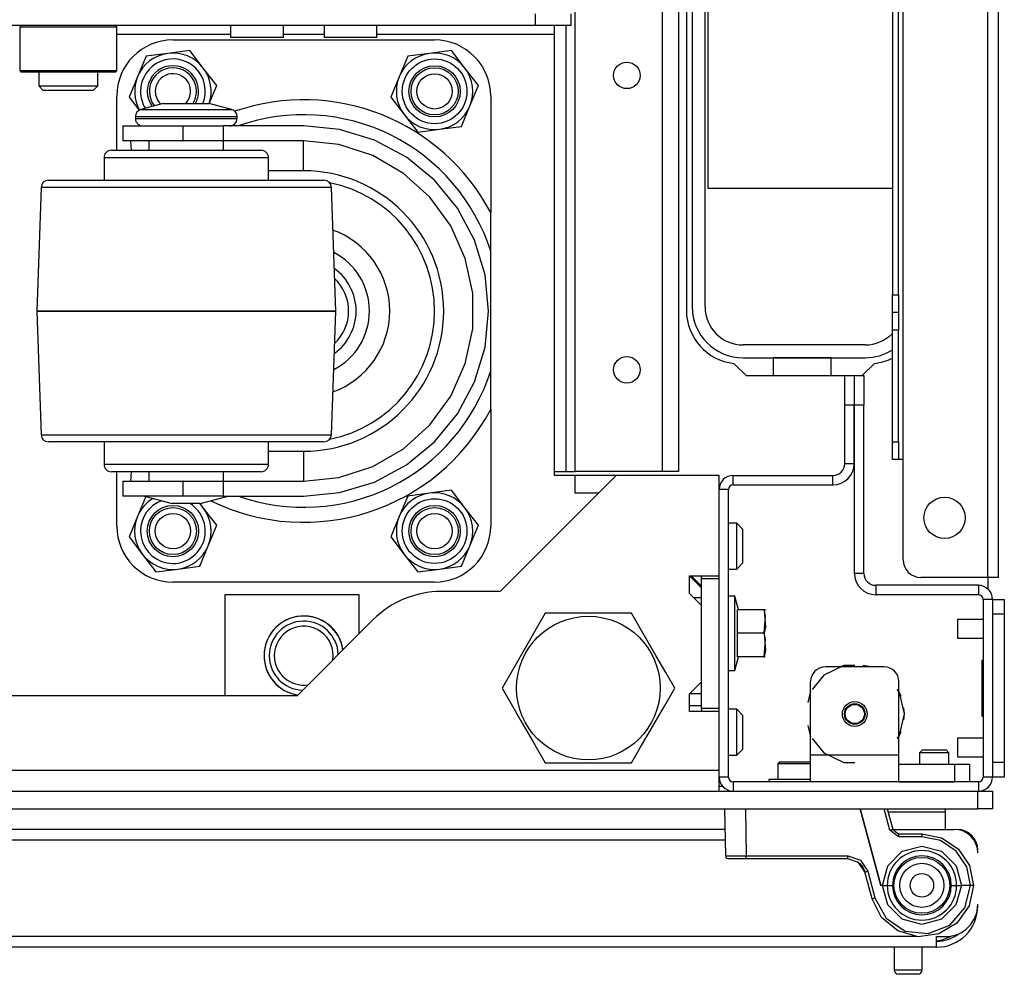
# Model space of a CAD drawing. Extents: x -226 to 36, y -57 to 163.
# Drawn here: x -123 to -117, y -57 to -51 of the extents above; entities that cross this region are included whole.
import ezdxf

# ---------------------------------------------------------------- set-up
doc = ezdxf.new("R2010")
doc.units = 0
doc.header["$MEASUREMENT"] = 0
doc.layers.add('TFR-TRI', color=7, linetype='CONTINUOUS')

msp = doc.modelspace()

# ---------------------------------------------------------------- linework, layer by layer
at = {"layer": 'TFR-TRI', "color": 30, "linetype": 'CONTINUOUS'}
for p, q in [((-116.7721, -54.3721), (-116.7721, -16.3643)), ((-116.7013, -54.3721), (-116.7013, -16.3643)), ((-117.3391, -53.5847), (-117.3391, -46.2577)), ((-117.4099, -47.8082), (-117.4099, -52.4824)), ((-117.3706, -52.4824), (-117.3706, -47.8082)), ((-118.7879, -48.2973), (-118.7879, -52.5887)), ((-117.4099, -52.4824), (-117.3706, -52.4824)), ((-117.4099, -52.5659), (-117.4099, -52.4824)), ((-117.3706, -52.4824), (-117.3706, -52.5659)), ((-117.4099, -52.6005), (-117.4099, -52.5659)), ((-117.4099, -52.6351), (-117.4099, -52.6005)), ((-117.3706, -52.6005), (-117.4099, -52.6005)), ((-117.3706, -52.5659), (-117.3706, -52.6005)), ((-117.3706, -52.6005), (-117.3706, -52.6351)), ((-117.4099, -52.7186), (-117.4099, -52.6351)), ((-117.3706, -52.6351), (-117.3706, -52.7186)), ((-117.4099, -53.4666), (-117.4099, -52.7186)), ((-117.3706, -52.7186), (-117.4099, -52.7186)), ((-117.3706, -53.4666), (-117.3706, -52.7186)), ((-118.4699, -52.9411), (-118.3892, -53.0217)), ((-117.6117, -53.0217), (-117.5311, -52.9411)), ((-118.3892, -53.0217), (-117.6117, -53.0217)), ((-117.4099, -53.5501), (-117.4099, -53.4666)), ((-117.4099, -53.4666), (-117.3706, -53.4666)), ((-117.3706, -53.4666), (-117.3706, -53.5501)), ((-117.4099, -53.5847), (-117.4099, -53.5501)), ((-117.3706, -53.5847), (-117.4099, -53.5847)), ((-117.3706, -53.5501), (-117.3706, -53.5847)), ((-117.3613, -53.5847), (-117.3706, -53.5847)), ((-117.3391, -53.5847), (-117.3613, -53.5847)), ((-117.3391, -54.254), (-117.3391, -53.5847)), ((-116.7721, -54.3721), (-117.2209, -54.3721)), ((-116.7721, -54.3721), (-116.7721, -54.449)), ((-116.722, -54.3721), (-116.7721, -54.3721)), ((-116.7013, -54.3721), (-116.722, -54.3721)), ((-118.5456, -55.7698), (-118.5694, -55.7698))]:
    msp.add_line(p, q, dxfattribs=at)
at = {"layer": 'TFR-TRI', "color": 152, "linetype": 'CONTINUOUS'}
for p, q in [((-118.95, -17.0725), (-118.95, -53.6639)), ((-118.8397, -17.0725), (-118.8397, -53.6639)), ((-119.5326, -53.6639), (-119.5326, -50.5536)), ((-118.95, -53.6639), (-119.5326, -53.6639)), ((-118.872, -53.6639), (-118.95, -53.6639)), ((-118.8397, -53.6639), (-118.872, -53.6639))]:
    msp.add_line(p, q, dxfattribs=at)
at = {"layer": 'TFR-TRI', "color": 12, "linetype": 'CONTINUOUS'}
for p, q in [((-118.7485, -48.322), (-118.7485, -52.564)), ((-118.6629, -52.564), (-118.6629, -48.322)), ((-117.5921, -52.818), (-118.4089, -52.818)), ((-118.4089, -52.9036), (-117.5921, -52.9036)), ((-117.8191, -52.904), (-118.2071, -52.904)), ((-118.2071, -52.904), (-118.2071, -53.0217)), ((-117.8191, -53.0217), (-117.8191, -52.904))]:
    msp.add_line(p, q, dxfattribs=at)
at = {"layer": 'TFR-TRI', "color": 215, "linetype": 'CONTINUOUS'}
for p, q in [((-118.6431, -51.773), (-118.6431, -49.113)), ((-117.4099, -51.773), (-118.6431, -51.773)), ((-119.2583, -53.691), (-119.5339, -53.691)), ((-119.5339, -53.691), (-119.5339, -53.8091)), ((-119.3765, -53.8091), (-119.5339, -53.8091)), ((-118.6875, -54.382), (-118.6875, -54.3623)), ((-118.6875, -55.2481), (-118.6875, -54.382)), ((-118.5694, -54.382), (-118.6875, -54.382)), ((-118.5694, -55.2481), (-118.5694, -54.382)), ((-118.6875, -54.5099), (-118.7367, -54.5099)), ((-118.6875, -55.2481), (-118.6875, -55.2678)), ((-118.5694, -55.2481), (-118.6875, -55.2481))]:
    msp.add_line(p, q, dxfattribs=at)
at = {"layer": 'TFR-TRI', "color": 132, "linetype": 'CONTINUOUS'}
for p, q in [((-119.7977, -50.6831), (-119.7977, -50.6044)), ((-119.5615, -50.6044), (-119.5615, -50.6831)), ((-119.7977, -50.6831), (-137.0694, -50.6831)), ((-121.8367, -50.6831), (-121.8367, -50.7619)), ((-121.4824, -50.7619), (-121.4824, -50.6831)), ((-121.2115, -50.6831), (-121.2115, -50.7619)), ((-120.8572, -50.7619), (-120.8572, -50.6831)), ((-119.5615, -50.6831), (-119.7977, -50.6831)), ((-119.6698, -50.7004), (-119.6698, -50.6831)), ((-119.6698, -50.7422), (-119.6698, -50.7004)), ((-121.8369, -50.7422), (-122.5971, -50.7422)), ((-121.7848, -50.7619), (-121.8367, -50.7619)), ((-121.6595, -50.7619), (-121.7848, -50.7619)), ((-121.5343, -50.7619), (-121.6595, -50.7619)), ((-121.4824, -50.7619), (-121.5343, -50.7619)), ((-121.2116, -50.7422), (-121.4825, -50.7422)), ((-121.1596, -50.7619), (-121.2115, -50.7619)), ((-121.0343, -50.7619), (-121.1596, -50.7619)), ((-120.9091, -50.7619), (-121.0343, -50.7619)), ((-120.8572, -50.7619), (-120.9091, -50.7619)), ((-119.6698, -50.7422), (-120.8573, -50.7422)), ((-119.6698, -53.691), (-119.6698, -50.7422)), ((-119.2583, -53.691), (-120.0339, -54.4666)), ((-119.5339, -53.691), (-119.6698, -53.691)), ((-118.5694, -53.691), (-119.2583, -53.691)), ((-118.5694, -54.3623), (-118.5694, -53.691)), ((-118.7662, -54.4804), (-118.7662, -54.3623)), ((-118.7662, -54.3623), (-118.5694, -54.3623)), ((-118.6875, -54.441), (-118.7662, -54.3623)), ((-121.8755, -54.4883), (-121.8755, -55.1635)), ((-120.9759, -54.4883), (-121.8755, -54.4883)), ((-120.9759, -54.7474), (-120.9759, -54.4883)), ((-120.0339, -54.4666), (-120.4276, -54.4666)), ((-118.6875, -54.5591), (-118.7662, -54.4804)), ((-118.6875, -55.0709), (-118.6875, -54.5591)), ((-120.8842, -54.6557), (-121.3919, -55.1635)), ((-118.7662, -55.1497), (-118.6875, -55.0709)), ((-121.3919, -55.1635), (-135.4752, -55.1635)), ((-118.7662, -55.2678), (-118.7662, -55.1497)), ((-118.6875, -55.1497), (-118.7662, -55.1497)), ((-118.5694, -55.2678), (-118.7662, -55.2678)), ((-118.5694, -55.6635), (-118.5694, -55.2678)), ((-118.5694, -55.6635), (-138.2977, -55.6635)), ((-118.5694, -55.7609), (-118.5694, -55.6635)), ((-118.5694, -55.8013), (-118.5694, -55.7609))]:
    msp.add_line(p, q, dxfattribs=at)
at = {"layer": 'TFR-TRI', "color": 252, "linetype": 'CONTINUOUS'}
for p, q in [((-123.2367, -50.6831), (-123.2465, -50.693)), ((-123.2465, -50.693), (-123.2465, -50.9843)), ((-123.203, -50.693), (-123.2465, -50.693)), ((-123.0841, -50.693), (-123.203, -50.693)), ((-122.9217, -50.693), (-123.0841, -50.693)), ((-122.7593, -50.693), (-122.9217, -50.693)), ((-122.6404, -50.693), (-122.7593, -50.693)), ((-122.5969, -50.693), (-122.6404, -50.693)), ((-122.5969, -50.693), (-122.6068, -50.6831)), ((-122.5969, -50.9843), (-122.5969, -50.693)), ((-122.4017, -50.8881), (-122.4583, -51.0245)), ((-122.2552, -50.8688), (-122.4017, -50.8881)), ((-122.1087, -50.8496), (-122.2552, -50.8688)), ((-122.0188, -50.9669), (-122.1087, -50.8496)), ((-120.6517, -50.8881), (-120.7083, -51.0245)), ((-120.5052, -50.8688), (-120.6517, -50.8881)), ((-120.3587, -50.8496), (-120.5052, -50.8688)), ((-120.2688, -50.9669), (-120.3587, -50.8496)), ((-123.2465, -50.9843), (-123.2367, -50.9942)), ((-123.2465, -50.9843), (-123.2144, -50.9843)), ((-123.1945, -50.9942), (-123.2367, -50.9942)), ((-123.2144, -50.9843), (-123.1242, -50.9843)), ((-123.0792, -50.9942), (-123.1945, -50.9942)), ((-123.1242, -50.9843), (-122.994, -50.9843)), ((-122.9217, -50.9942), (-123.0792, -50.9942)), ((-122.994, -50.9843), (-122.8495, -50.9843)), ((-122.7642, -50.9942), (-122.9217, -50.9942)), ((-122.8495, -50.9843), (-122.7192, -50.9843)), ((-122.649, -50.9942), (-122.7642, -50.9942)), ((-122.7192, -50.9843), (-122.6291, -50.9843)), ((-122.6068, -50.9942), (-122.649, -50.9942)), ((-122.6291, -50.9843), (-122.5969, -50.9843)), ((-122.6068, -50.9942), (-122.5969, -50.9843)), ((-122.4583, -51.0245), (-122.5149, -51.161)), ((-121.929, -51.0841), (-122.0188, -50.9669)), ((-120.7083, -51.0245), (-120.7649, -51.161)), ((-120.179, -51.0841), (-120.2688, -50.9669)), ((-121.9787, -51.204), (-121.929, -51.0841)), ((-120.2355, -51.2206), (-120.179, -51.0841)), ((-122.5149, -51.161), (-122.4476, -51.2488)), ((-120.7649, -51.161), (-120.675, -51.2783)), ((-120.2921, -51.3571), (-120.2355, -51.2206)), ((-120.675, -51.2783), (-120.5851, -51.3955)), ((-120.4386, -51.3763), (-120.2921, -51.3571)), ((-120.5851, -51.3955), (-120.4386, -51.3763)), ((-120.3587, -53.7896), (-120.5052, -53.8088)), ((-120.2688, -53.9069), (-120.3587, -53.7896)), ((-122.4031, -53.8314), (-122.4583, -53.9646)), ((-120.6517, -53.8281), (-120.7083, -53.9646)), ((-120.5052, -53.8088), (-120.6517, -53.8281)), ((-122.0188, -53.9069), (-122.0403, -53.8788)), ((-121.929, -54.0241), (-122.0188, -53.9069)), ((-120.179, -54.0241), (-120.2688, -53.9069)), ((-122.4583, -53.9646), (-122.5149, -54.101)), ((-120.7083, -53.9646), (-120.7649, -54.101)), ((-121.9855, -54.1606), (-121.929, -54.0241)), ((-120.2355, -54.1606), (-120.179, -54.0241)), ((-122.5149, -54.101), (-122.425, -54.2183)), ((-120.7649, -54.101), (-120.675, -54.2183)), ((-122.0421, -54.2971), (-121.9855, -54.1606)), ((-120.2921, -54.2971), (-120.2355, -54.1606)), ((-122.425, -54.2183), (-122.3351, -54.3355)), ((-120.675, -54.2183), (-120.5851, -54.3355)), ((-122.3351, -54.3355), (-122.1886, -54.3163)), ((-122.1886, -54.3163), (-122.0421, -54.2971)), ((-120.5851, -54.3355), (-120.4386, -54.3163)), ((-120.4386, -54.3163), (-120.2921, -54.2971)), ((-117.7359, -54.9612), (-117.8693, -55.0254)), ((-117.465, -54.9706), (-117.8587, -54.9706)), ((-117.7155, -54.9617), (-117.769, -54.9706)), ((-117.7155, -54.9617), (-117.769, -54.9706)), ((-117.7155, -54.9617), (-117.769, -54.9706)), ((-117.6619, -54.9612), (-117.7359, -54.9612)), ((-117.5548, -54.9705), (-117.6083, -54.9617)), ((-117.5548, -54.9705), (-117.6083, -54.9617)), ((-117.5548, -54.9705), (-117.6083, -54.9617)), ((-117.8693, -55.0254), (-117.9462, -55.1219)), ((-117.9572, -55.5611), (-117.9572, -55.069)), ((-117.3666, -55.5611), (-117.3666, -55.069)), ((-117.9572, -55.1323), (-117.9759, -55.2089)), ((-117.9572, -55.1323), (-117.9759, -55.2089)), ((-117.9572, -55.1323), (-117.9759, -55.2089)), ((-117.3622, -55.1412), (-117.3775, -55.1219)), ((-117.3527, -55.1694), (-117.3666, -55.1322)), ((-117.3527, -55.1694), (-117.3666, -55.1322)), ((-117.3527, -55.1694), (-117.3666, -55.1322)), ((-117.3292, -55.2855), (-117.3622, -55.1412)), ((-117.3292, -55.2855), (-117.334, -55.2461)), ((-117.3292, -55.2855), (-117.334, -55.2461)), ((-117.3292, -55.2855), (-117.334, -55.2461)), ((-117.3622, -55.4299), (-117.3292, -55.2855)), ((-117.334, -55.325), (-117.3292, -55.2855)), ((-117.334, -55.325), (-117.3292, -55.2855)), ((-117.334, -55.325), (-117.3292, -55.2855)), ((-117.9759, -55.3621), (-117.9572, -55.4387)), ((-117.9759, -55.3621), (-117.9572, -55.4387)), ((-117.9759, -55.3621), (-117.9572, -55.4387)), ((-117.3775, -55.4491), (-117.3622, -55.4299)), ((-117.3666, -55.4388), (-117.3527, -55.4016)), ((-117.3666, -55.4388), (-117.3527, -55.4016)), ((-117.3666, -55.4388), (-117.3527, -55.4016)), ((-117.9462, -55.4491), (-117.8693, -55.5456)), ((-117.3666, -55.5611), (-117.9572, -55.5611)), ((-117.9572, -55.6864), (-117.9572, -55.5611)), ((-117.8693, -55.5456), (-117.7359, -55.6098)), ((-117.3666, -55.6864), (-117.3666, -55.5611)), ((-118.1604, -55.6044), (-118.1754, -55.6194)), ((-118.1754, -55.6194), (-118.1754, -55.7225)), ((-118.1414, -55.6194), (-118.1754, -55.6194)), ((-118.1604, -55.6044), (-118.1099, -55.6044)), ((-118.0595, -55.6194), (-118.1414, -55.6194)), ((-118.1099, -55.6044), (-118.0091, -55.6044)), ((-117.9998, -55.6194), (-118.0595, -55.6194)), ((-118.0091, -55.6044), (-117.9587, -55.6044)), ((-117.9572, -55.6194), (-117.9998, -55.6194)), ((-117.9572, -55.6059), (-117.9587, -55.6044)), ((-117.7359, -55.6098), (-117.6619, -55.6098)), ((-117.3666, -55.6202), (-116.9926, -55.6202)), ((-116.9926, -55.6202), (-116.923, -55.6202)), ((-116.9926, -55.7383), (-116.9926, -55.6202)), ((-116.923, -55.6202), (-116.8942, -55.6202)), ((-116.8942, -55.6202), (-116.8942, -55.7383)), ((-117.9572, -55.7383), (-117.9572, -55.6864)), ((-117.3666, -55.7383), (-117.3666, -55.6864)), ((-117.3666, -55.7383), (-117.9572, -55.7383)), ((-117.3666, -55.7383), (-116.9926, -55.7383)), ((-116.923, -55.7383), (-116.9926, -55.7383)), ((-116.8942, -55.7383), (-116.923, -55.7383))]:
    msp.add_line(p, q, dxfattribs=at)
at = {"layer": 'TFR-TRI', "color": 115, "linetype": 'CONTINUOUS'}
for p, q in [((-119.5917, -53.6639), (-119.5917, -50.6828)), ((-119.6698, -53.6639), (-119.5917, -53.6639)), ((-119.5917, -53.6639), (-119.55, -53.6639)), ((-119.55, -53.6639), (-119.5326, -53.6639))]:
    msp.add_line(p, q, dxfattribs=at)
at = {"layer": 'TFR-TRI', "color": 3, "linetype": 'CONTINUOUS'}
for p, q in [((-122.2219, -50.7788), (-120.4719, -50.7788)), ((-122.5969, -51.5163), (-122.5969, -51.1538)), ((-120.0969, -51.1538), (-120.0969, -51.9336)), ((-122.2862, -51.2038), (-122.4358, -51.2439)), ((-122.2862, -51.2038), (-122.2413, -51.2038)), ((-122.2413, -51.2038), (-122.1328, -51.2038)), ((-122.1328, -51.2038), (-122.0243, -51.2038)), ((-122.0243, -51.2038), (-121.9794, -51.2038)), ((-121.8299, -51.2439), (-121.9794, -51.2038)), ((-122.4728, -51.2922), (-122.4728, -51.3038)), ((-122.4273, -51.2922), (-122.4728, -51.2922)), ((-122.4358, -51.2439), (-122.3952, -51.2439)), ((-122.3028, -51.2922), (-122.4273, -51.2922)), ((-122.3952, -51.2439), (-122.2843, -51.2439)), ((-122.1328, -51.2922), (-122.3028, -51.2922)), ((-122.2843, -51.2439), (-122.1328, -51.2439)), ((-122.1328, -51.2439), (-121.9813, -51.2439)), ((-121.9628, -51.2922), (-122.1328, -51.2922)), ((-121.9813, -51.2439), (-121.8705, -51.2439)), ((-121.8384, -51.2922), (-121.9628, -51.2922)), ((-121.8705, -51.2439), (-121.8299, -51.2439)), ((-121.7928, -51.2922), (-121.8384, -51.2922)), ((-121.7928, -51.3038), (-121.7928, -51.2922)), ((-122.5561, -51.3538), (-122.5561, -51.4538)), ((-122.5561, -51.3538), (-122.5025, -51.3538)), ((-122.5025, -51.3538), (-122.356, -51.3538)), ((-122.4728, -51.3038), (-122.4391, -51.3038)), ((-122.4391, -51.3038), (-122.3448, -51.3038)), ((-122.356, -51.3538), (-122.156, -51.3538)), ((-122.3448, -51.3038), (-122.2085, -51.3038)), ((-122.2085, -51.3038), (-122.0572, -51.3038)), ((-122.156, -51.3538), (-122.1525, -51.3538)), ((-122.156, -51.3538), (-122.156, -51.4538)), ((-122.1525, -51.4538), (-122.1525, -51.3538)), ((-122.1525, -51.3538), (-122.0091, -51.3538)), ((-122.0572, -51.3038), (-121.9208, -51.3038)), ((-122.0091, -51.3538), (-121.8848, -51.3538)), ((-121.9208, -51.3038), (-121.8265, -51.3038)), ((-121.3484, -51.3538), (-121.8848, -51.3538)), ((-121.8848, -51.3538), (-121.8848, -51.4538)), ((-121.8265, -51.3038), (-121.7928, -51.3038)), ((-121.107, -51.3776), (-121.3484, -51.3538)), ((-120.8748, -51.448), (-121.107, -51.3776)), ((-122.5025, -51.4538), (-122.5561, -51.4538)), ((-122.4988, -51.5163), (-122.5039, -51.4538)), ((-122.356, -51.4538), (-122.5025, -51.4538)), ((-122.3828, -51.4538), (-122.3828, -51.5164)), ((-122.156, -51.4538), (-122.356, -51.4538)), ((-122.156, -51.4538), (-122.1525, -51.4538)), ((-122.0091, -51.4538), (-122.1525, -51.4538)), ((-121.8848, -51.4538), (-122.0091, -51.4538)), ((-121.3484, -51.4538), (-121.8848, -51.4538)), ((-121.8828, -51.5164), (-121.8828, -51.4538)), ((-121.1119, -51.4787), (-121.3484, -51.4538)), ((-121.3484, -51.5124), (-121.3484, -51.4538)), ((-120.8857, -51.5522), (-121.1119, -51.4787)), ((-120.6609, -51.5624), (-120.8748, -51.448)), ((-122.6328, -51.5163), (-122.5947, -51.5163)), ((-122.5947, -51.5163), (-122.4862, -51.5163)), ((-122.4862, -51.5163), (-122.324, -51.5163)), ((-122.324, -51.5163), (-122.1327, -51.5163)), ((-122.1327, -51.5163), (-121.9414, -51.5163)), ((-121.9414, -51.5163), (-121.7792, -51.5163)), ((-121.7792, -51.5163), (-121.6709, -51.5163)), ((-121.6709, -51.5163), (-121.6328, -51.5163)), ((-121.3484, -51.6538), (-121.3484, -51.5124)), ((-120.6798, -51.6711), (-120.8857, -51.5522)), ((-122.6828, -51.5663), (-122.6828, -51.7163)), ((-122.641, -51.5663), (-122.6828, -51.5663)), ((-122.5217, -51.5663), (-122.641, -51.5663)), ((-122.3433, -51.5663), (-122.5217, -51.5663)), ((-122.1328, -51.5663), (-122.3433, -51.5663)), ((-121.9223, -51.5663), (-122.1328, -51.5663)), ((-121.7439, -51.5663), (-121.9223, -51.5663)), ((-121.6247, -51.5663), (-121.7439, -51.5663)), ((-121.5828, -51.5663), (-121.6247, -51.5663)), ((-121.5828, -51.7163), (-121.5828, -51.5663)), ((-120.4734, -51.7163), (-120.6609, -51.5624)), ((-121.3484, -51.6538), (-121.5828, -51.6538)), ((-120.5031, -51.8302), (-120.6798, -51.6711)), ((-123.054, -51.7163), (-123.0166, -51.7163)), ((-123.0166, -51.7163), (-122.9075, -51.7163)), ((-122.9075, -51.7163), (-122.7358, -51.7163)), ((-122.7358, -51.7163), (-122.5152, -51.7163)), ((-122.5152, -51.7163), (-122.2637, -51.7163)), ((-122.2637, -51.7163), (-122.0015, -51.7163)), ((-122.0015, -51.7163), (-121.75, -51.7163)), ((-121.75, -51.7163), (-121.5295, -51.7163)), ((-121.5295, -51.7163), (-121.3578, -51.7163)), ((-121.3578, -51.7163), (-121.249, -51.7163)), ((-121.249, -51.7163), (-121.2117, -51.7163)), ((-120.3195, -51.9038), (-120.4734, -51.7163)), ((-123.104, -51.7646), (-123.1328, -52.5912)), ((-123.0709, -51.7646), (-123.104, -51.7646)), ((-122.9738, -51.7646), (-123.0709, -51.7646)), ((-122.8195, -51.7646), (-122.9738, -51.7646)), ((-122.6184, -51.7646), (-122.8195, -51.7646)), ((-122.3842, -51.7646), (-122.6184, -51.7646)), ((-122.1328, -51.7646), (-122.3842, -51.7646)), ((-121.8815, -51.7646), (-122.1328, -51.7646)), ((-121.6473, -51.7646), (-121.8815, -51.7646)), ((-121.4461, -51.7646), (-121.6473, -51.7646)), ((-121.2918, -51.7646), (-121.4461, -51.7646)), ((-121.1948, -51.7646), (-121.2918, -51.7646)), ((-121.1617, -51.7646), (-121.1948, -51.7646)), ((-121.1328, -52.5912), (-121.1617, -51.7646)), ((-120.3633, -52.0226), (-120.5031, -51.8302)), ((-120.2051, -52.1178), (-120.3195, -51.9038)), ((-120.0969, -52.1317), (-120.0969, -51.9336)), ((-120.2666, -52.2398), (-120.3633, -52.0226)), ((-120.1347, -52.3499), (-120.2051, -52.1178)), ((-120.0969, -52.1911), (-120.0969, -52.1317)), ((-120.0969, -52.9915), (-120.0969, -52.1911)), ((-120.2171, -52.4724), (-120.2666, -52.2398)), ((-120.1109, -52.5913), (-120.1347, -52.3499)), ((-120.2171, -52.7102), (-120.2171, -52.4724)), ((-123.1328, -52.5912), (-123.1328, -52.5913)), ((-123.0988, -52.5912), (-123.1328, -52.5912)), ((-123.1328, -52.5913), (-123.104, -53.4181)), ((-123.1328, -52.5913), (-123.0988, -52.5913)), ((-122.9989, -52.5912), (-123.0988, -52.5912)), ((-123.0988, -52.5913), (-122.9989, -52.5913)), ((-122.8399, -52.5912), (-122.9989, -52.5912)), ((-122.9989, -52.5913), (-122.8399, -52.5913)), ((-122.6328, -52.5912), (-122.8399, -52.5912)), ((-122.8399, -52.5913), (-122.6328, -52.5913)), ((-122.3916, -52.5912), (-122.6328, -52.5912)), ((-122.6328, -52.5913), (-122.3916, -52.5913)), ((-122.1328, -52.5912), (-122.3916, -52.5912)), ((-122.3916, -52.5913), (-122.1328, -52.5913)), ((-121.874, -52.5912), (-122.1328, -52.5912)), ((-122.1328, -52.5913), (-121.874, -52.5913)), ((-121.6328, -52.5912), (-121.874, -52.5912)), ((-121.874, -52.5913), (-121.6328, -52.5913)), ((-121.4257, -52.5912), (-121.6328, -52.5912)), ((-121.6328, -52.5913), (-121.4257, -52.5913)), ((-121.2668, -52.5912), (-121.4257, -52.5912)), ((-121.4257, -52.5913), (-121.2668, -52.5913)), ((-121.1669, -52.5912), (-121.2668, -52.5912)), ((-121.2668, -52.5913), (-121.1669, -52.5913)), ((-121.1328, -52.5912), (-121.1669, -52.5912)), ((-121.1669, -52.5913), (-121.1328, -52.5913)), ((-121.1617, -53.4181), (-121.1328, -52.5913)), ((-121.1328, -52.5913), (-121.1328, -52.5912)), ((-120.1347, -52.8327), (-120.1109, -52.5913)), ((-120.2666, -52.9428), (-120.2171, -52.7102)), ((-120.2051, -53.0649), (-120.1347, -52.8327)), ((-120.3633, -53.1601), (-120.2666, -52.9428)), ((-120.0969, -53.2491), (-120.0969, -52.9915)), ((-120.3195, -53.2788), (-120.2051, -53.0649)), ((-120.5031, -53.3525), (-120.3633, -53.1601)), ((-120.0969, -53.2491), (-120.0969, -54.0288)), ((-120.4734, -53.4664), (-120.3195, -53.2788)), ((-120.6798, -53.5116), (-120.5031, -53.3525)), ((-123.104, -53.4181), (-123.0709, -53.4181)), ((-123.0709, -53.4181), (-122.9738, -53.4181)), ((-123.009, -53.4663), (-123.054, -53.4663)), ((-122.8782, -53.4663), (-123.009, -53.4663)), ((-122.9738, -53.4181), (-122.8195, -53.4181)), ((-122.6744, -53.4663), (-122.8782, -53.4663)), ((-122.8195, -53.4181), (-122.6184, -53.4181)), ((-122.6828, -53.4663), (-122.6828, -53.6163)), ((-122.4176, -53.4663), (-122.6744, -53.4663)), ((-122.6184, -53.4181), (-122.3842, -53.4181)), ((-122.1328, -53.4663), (-122.4176, -53.4663)), ((-122.3842, -53.4181), (-122.1328, -53.4181)), ((-122.1328, -53.4181), (-121.8815, -53.4181)), ((-121.8482, -53.4663), (-122.1328, -53.4663)), ((-121.8815, -53.4181), (-121.6473, -53.4181)), ((-121.5914, -53.4663), (-121.8482, -53.4663)), ((-121.6473, -53.4181), (-121.4461, -53.4181)), ((-121.3876, -53.4663), (-121.5914, -53.4663)), ((-121.5828, -53.6163), (-121.5828, -53.4663)), ((-121.4461, -53.4181), (-121.2918, -53.4181)), ((-121.2567, -53.4663), (-121.3876, -53.4663)), ((-121.2918, -53.4181), (-121.1948, -53.4181)), ((-121.2117, -53.4663), (-121.2567, -53.4663)), ((-121.1948, -53.4181), (-121.1617, -53.4181)), ((-120.6609, -53.6203), (-120.4734, -53.4664)), ((-121.5828, -53.5288), (-121.3484, -53.5288)), ((-121.3484, -53.5288), (-121.3484, -53.6702)), ((-120.8857, -53.6305), (-120.6798, -53.5116)), ((-122.6828, -53.6163), (-122.6497, -53.6163)), ((-122.6497, -53.6163), (-122.5541, -53.6163)), ((-122.5541, -53.6163), (-122.4078, -53.6163)), ((-122.4078, -53.6163), (-122.2283, -53.6163)), ((-122.2283, -53.6163), (-122.0373, -53.6163)), ((-122.0373, -53.6163), (-121.8578, -53.6163)), ((-121.8578, -53.6163), (-121.7115, -53.6163)), ((-121.7115, -53.6163), (-121.616, -53.6163)), ((-121.616, -53.6163), (-121.5828, -53.6163)), ((-121.1119, -53.704), (-120.8857, -53.6305)), ((-120.8748, -53.7346), (-120.6609, -53.6203)), ((-122.5948, -53.6663), (-122.6328, -53.6663)), ((-122.5969, -54.0288), (-122.5969, -53.6663)), ((-122.4864, -53.6663), (-122.5948, -53.6663)), ((-122.5561, -53.7288), (-122.5561, -53.8288)), ((-122.5561, -53.7288), (-122.5025, -53.7288)), ((-122.5039, -53.7288), (-122.4988, -53.6663)), ((-122.5025, -53.7288), (-122.356, -53.7288)), ((-122.3242, -53.6663), (-122.4864, -53.6663)), ((-122.3828, -53.6663), (-122.3828, -53.7288)), ((-122.356, -53.7288), (-122.156, -53.7288)), ((-122.1328, -53.6663), (-122.3242, -53.6663)), ((-122.1525, -53.7288), (-122.156, -53.7288)), ((-122.156, -53.7288), (-122.156, -53.8288)), ((-122.1525, -53.8288), (-122.1525, -53.7288)), ((-122.1525, -53.7288), (-122.0091, -53.7288)), ((-121.9415, -53.6663), (-122.1328, -53.6663)), ((-122.0091, -53.7288), (-121.8848, -53.7288)), ((-121.7793, -53.6663), (-121.9415, -53.6663)), ((-121.8848, -53.7288), (-121.3484, -53.7288)), ((-121.8848, -53.7288), (-121.8848, -53.8288)), ((-121.8828, -53.7288), (-121.8828, -53.6663)), ((-121.6709, -53.6663), (-121.7793, -53.6663)), ((-121.6328, -53.6663), (-121.6709, -53.6663)), ((-121.3484, -53.6702), (-121.3484, -53.7288)), ((-121.3484, -53.7288), (-121.1119, -53.704)), ((-121.107, -53.805), (-120.8748, -53.7346)), ((-122.5025, -53.8288), (-122.5561, -53.8288)), ((-122.356, -53.8288), (-122.5025, -53.8288)), ((-122.4128, -53.8288), (-122.2262, -53.8788)), ((-122.156, -53.8288), (-122.356, -53.8288)), ((-122.1525, -53.8288), (-122.156, -53.8288)), ((-122.0091, -53.8288), (-122.1525, -53.8288)), ((-122.0394, -53.8788), (-121.8528, -53.8288)), ((-121.8848, -53.8288), (-122.0091, -53.8288)), ((-121.8848, -53.8288), (-121.3484, -53.8288)), ((-121.3484, -53.8288), (-121.107, -53.805)), ((-122.1989, -53.8788), (-122.2262, -53.8788)), ((-122.1328, -53.8788), (-122.1989, -53.8788)), ((-122.0668, -53.8788), (-122.1328, -53.8788)), ((-122.0394, -53.8788), (-122.0668, -53.8788)), ((-120.4719, -54.4038), (-122.2219, -54.4038)), ((-116.8036, -54.6538), (-116.9749, -54.6538)), ((-116.9749, -54.6538), (-116.9749, -54.6721)), ((-116.9749, -54.6721), (-116.9749, -54.7163)), ((-116.9749, -54.7163), (-116.9749, -54.7605)), ((-116.9749, -54.7605), (-116.9749, -54.7788)), ((-116.9749, -54.7788), (-116.8036, -54.7788)), ((-116.8036, -55.4475), (-116.9749, -55.4475)), ((-116.9749, -55.4475), (-116.9749, -55.4658)), ((-116.9749, -55.4658), (-116.9749, -55.51)), ((-116.9749, -55.51), (-116.9749, -55.5542)), ((-116.9749, -55.5542), (-116.9749, -55.5725)), ((-116.9749, -55.5725), (-116.8036, -55.5725))]:
    msp.add_line(p, q, dxfattribs=at)
at = {"layer": 'TFR-TRI', "color": 251, "linetype": 'CONTINUOUS'}
for p, q in [((-123.1186, -50.9942), (-123.1186, -51.0867)), ((-122.7249, -51.0867), (-122.7249, -50.9942)), ((-123.1186, -51.0867), (-123.0891, -51.1162)), ((-123.1186, -51.0867), (-123.081, -51.0867)), ((-123.081, -51.0867), (-122.9826, -51.0867)), ((-122.9826, -51.0867), (-122.8609, -51.0867)), ((-122.8609, -51.0867), (-122.7625, -51.0867)), ((-122.7625, -51.0867), (-122.7249, -51.0867)), ((-122.7544, -51.1162), (-122.7249, -51.0867)), ((-123.0401, -51.1162), (-123.0891, -51.1162)), ((-122.9217, -51.1162), (-123.0401, -51.1162)), ((-122.8034, -51.1162), (-122.9217, -51.1162)), ((-122.7544, -51.1162), (-122.8034, -51.1162)), ((-117.2091, -55.5257), (-117.2288, -55.5454)), ((-117.2288, -55.5454), (-117.2288, -55.6202)), ((-117.2, -55.5454), (-117.2288, -55.5454)), ((-117.2091, -55.5257), (-117.1698, -55.5257)), ((-117.1304, -55.5454), (-117.2, -55.5454)), ((-117.1698, -55.5257), (-117.091, -55.5257)), ((-117.0608, -55.5454), (-117.1304, -55.5454)), ((-117.091, -55.5257), (-117.0516, -55.5257)), ((-117.032, -55.5454), (-117.0608, -55.5454)), ((-117.032, -55.5454), (-117.0516, -55.5257)), ((-117.032, -55.6202), (-117.032, -55.5454))]:
    msp.add_line(p, q, dxfattribs=at)
at = {"layer": 'TFR-TRI', "color": 173, "linetype": 'CONTINUOUS'}
for p, q in [((-117.7288, -53.2202), (-117.7288, -53.0234)), ((-117.7288, -53.0234), (-117.6658, -53.0234)), ((-117.6658, -53.0234), (-117.6658, -53.2202)), ((-117.6638, -53.2202), (-117.6638, -53.0234)), ((-117.6638, -53.0234), (-117.6008, -53.0234)), ((-117.6008, -53.0234), (-117.6008, -53.2202)), ((-117.6658, -53.2202), (-117.7288, -53.2202)), ((-117.7288, -53.6123), (-117.7288, -53.2202)), ((-117.6658, -53.6123), (-117.6658, -53.2202)), ((-117.6638, -54.3462), (-117.6638, -53.2202)), ((-117.6008, -53.2202), (-117.6638, -53.2202)), ((-117.6008, -54.3462), (-117.6008, -53.2202)), ((-117.6658, -53.6123), (-117.7288, -53.6123)), ((-118.4749, -53.7541), (-118.4749, -53.6911)), ((-118.4749, -53.6911), (-117.8076, -53.6911)), ((-117.8076, -53.7541), (-117.8076, -53.6911)), ((-118.5064, -53.7856), (-118.5694, -53.7856)), ((-118.5064, -55.7068), (-118.5064, -53.7856)), ((-118.4749, -53.7541), (-117.8076, -53.7541)), ((-118.5694, -54.382), (-118.5694, -54.3623)), ((-117.6008, -54.3462), (-117.6638, -54.3462)), ((-116.8351, -54.4249), (-117.5221, -54.4249)), ((-117.5221, -54.4249), (-117.5221, -54.4879)), ((-116.8351, -54.4249), (-116.8351, -54.4879)), ((-116.8351, -54.4879), (-117.5221, -54.4879)), ((-116.8036, -54.5194), (-116.8036, -55.7068)), ((-116.7406, -54.5194), (-116.8036, -54.5194)), ((-116.7406, -54.5194), (-116.7406, -55.7068)), ((-118.5694, -55.2678), (-118.5694, -55.2481)), ((-118.5694, -55.7068), (-118.5694, -55.6634)), ((-118.5064, -55.7068), (-118.5694, -55.7068)), ((-116.7406, -55.7068), (-116.8036, -55.7068)), ((-116.8351, -55.7383), (-118.4749, -55.7383)), ((-118.4749, -55.7383), (-118.4749, -55.8013)), ((-116.8351, -55.7383), (-116.8351, -55.8013))]:
    msp.add_line(p, q, dxfattribs=at)
at = {"layer": 'TFR-TRI', "color": 254, "linetype": 'CONTINUOUS'}
for p, q in [((-118.4513, -54.0099), (-118.5064, -54.0099)), ((-118.4513, -54.0099), (-118.5064, -54.0099)), ((-118.4119, -54.0493), (-118.4513, -54.0099)), ((-118.4119, -54.0493), (-118.4513, -54.0099)), ((-118.4513, -54.0549), (-118.4513, -54.0099)), ((-118.4513, -54.1635), (-118.4513, -54.0549)), ((-118.4119, -54.0493), (-118.4119, -54.0827)), ((-118.4119, -54.0827), (-118.4119, -54.1635)), ((-118.4513, -54.272), (-118.4513, -54.1635)), ((-118.4119, -54.1635), (-118.4119, -54.2442)), ((-118.4119, -54.2442), (-118.4119, -54.2776)), ((-118.5064, -54.317), (-118.4513, -54.317)), ((-118.4513, -54.317), (-118.4513, -54.272)), ((-118.4513, -54.317), (-118.4119, -54.2776)), ((-118.6875, -55.2304), (-118.7662, -55.2304)), ((-118.4513, -55.254), (-118.5064, -55.254)), ((-118.4513, -55.254), (-118.5064, -55.254)), ((-118.4119, -55.2934), (-118.4513, -55.254)), ((-118.4119, -55.2934), (-118.4513, -55.254)), ((-118.4513, -55.299), (-118.4513, -55.254)), ((-118.4513, -55.4076), (-118.4513, -55.299)), ((-118.4119, -55.2934), (-118.4119, -55.3268)), ((-118.4119, -55.3268), (-118.4119, -55.4076)), ((-118.4513, -55.5162), (-118.4513, -55.4076)), ((-118.4119, -55.4076), (-118.4119, -55.4883)), ((-118.4119, -55.4883), (-118.4119, -55.5218)), ((-118.5064, -55.5611), (-118.4513, -55.5611)), ((-118.4513, -55.5611), (-118.4513, -55.5162)), ((-118.4513, -55.5611), (-118.4119, -55.5218))]:
    msp.add_line(p, q, dxfattribs=at)
at = {"layer": 'TFR-TRI', "color": 135, "linetype": 'CONTINUOUS'}
msp.add_line((-118.7564, -54.3623), (-118.6875, -54.4312), dxfattribs=at)
at = {"layer": 'TFR-TRI', "color": 21, "linetype": 'CONTINUOUS'}
for p, q in [((-118.4631, -54.4981), (-118.5064, -54.4981)), ((-118.4388, -54.5886), (-118.4631, -54.4981)), ((-118.4631, -54.5313), (-118.4631, -54.4981)), ((-118.4631, -54.6221), (-118.4631, -54.5313)), ((-118.4631, -54.7461), (-118.4631, -54.6221)), ((-118.4453, -54.7461), (-118.4453, -54.5886)), ((-118.2682, -54.5886), (-118.4453, -54.5886)), ((-118.2594, -54.6307), (-118.2682, -54.5886)), ((-118.2612, -54.5886), (-118.2682, -54.5886)), ((-118.2682, -54.5886), (-118.2594, -54.704)), ((-118.2682, -54.7461), (-118.2594, -54.6307)), ((-118.2621, -54.5886), (-118.2612, -54.5886)), ((-118.2544, -54.5938), (-118.2568, -54.5886)), ((-118.2594, -54.704), (-118.2682, -54.7461)), ((-118.4631, -54.8701), (-118.4631, -54.7461)), ((-118.4453, -54.9036), (-118.4453, -54.7461)), ((-118.2682, -54.7461), (-118.4453, -54.7461)), ((-118.2682, -54.7461), (-118.2594, -54.8615)), ((-118.2594, -54.7882), (-118.2682, -54.7461)), ((-118.2682, -54.9036), (-118.2594, -54.7882)), ((-118.4631, -54.9609), (-118.4631, -54.8701)), ((-118.4631, -54.9941), (-118.4388, -54.9036)), ((-118.2682, -54.9036), (-118.4453, -54.9036)), ((-118.2594, -54.8615), (-118.2682, -54.9036)), ((-118.2682, -54.9036), (-118.2612, -54.9036)), ((-118.2612, -54.9036), (-118.2621, -54.9036)), ((-118.4631, -54.9941), (-118.4631, -54.9609)), ((-118.5064, -54.9941), (-118.4631, -54.9941)), ((-118.2367, -55.7225), (-118.2367, -55.7383)), ((-118.1848, -55.7225), (-118.2367, -55.7225)), ((-118.0595, -55.7225), (-118.1848, -55.7225)), ((-118.0058, -55.7225), (-118.0595, -55.7225)), ((-117.9572, -55.7225), (-118.0058, -55.7225)), ((-140.028, -55.8013), (-116.8391, -55.8013)), ((-116.8391, -55.8013), (-116.7695, -55.8013)), ((-116.8391, -55.9194), (-116.8391, -55.8013)), ((-116.7695, -55.8013), (-116.7406, -55.8013)), ((-116.7406, -55.8013), (-116.7406, -55.9194)), ((-140.028, -55.9194), (-116.8391, -55.9194)), ((-116.7695, -55.9194), (-116.8391, -55.9194)), ((-116.7406, -55.9194), (-116.7695, -55.9194))]:
    msp.add_line(p, q, dxfattribs=at)
at = {"layer": 'TFR-TRI', "color": 124, "linetype": 'CONTINUOUS'}
for p, q in [((-116.7406, -54.5194), (-116.6619, -54.5194)), ((-116.6619, -54.5194), (-116.6619, -54.5482)), ((-116.6619, -54.5482), (-116.6619, -54.6178)), ((-116.7406, -54.6178), (-116.7406, -55.6084)), ((-116.6619, -54.6178), (-116.7406, -54.6178)), ((-116.6619, -54.6178), (-116.6619, -55.6084)), ((-116.8115, -54.9261), (-116.8036, -54.9261)), ((-116.8115, -54.9261), (-116.8115, -55.3001)), ((-116.8115, -55.3001), (-116.8036, -55.3001)), ((-116.7406, -55.6084), (-116.6619, -55.6084)), ((-116.6619, -55.6084), (-116.6619, -55.678)), ((-116.6619, -55.7068), (-116.7406, -55.7068)), ((-116.6619, -55.678), (-116.6619, -55.7068))]:
    msp.add_line(p, q, dxfattribs=at)
at = {"layer": 'TFR-TRI', "color": 44, "linetype": 'CONTINUOUS'}
for p, q in [((-119.7321, -54.6123), (-119.7922, -54.7165)), ((-119.6702, -54.6123), (-119.7321, -54.6123)), ((-119.4594, -54.6123), (-119.6702, -54.6123)), ((-119.2576, -54.6123), (-119.4594, -54.6123)), ((-119.1547, -54.6123), (-119.2576, -54.6123)), ((-119.0854, -54.7323), (-119.1547, -54.6123)), ((-119.7922, -54.7165), (-119.8583, -54.8309)), ((-118.9922, -54.8937), (-119.0854, -54.7323)), ((-119.8583, -54.8309), (-119.9514, -54.9922)), ((-118.9262, -55.0081), (-118.9922, -54.8937)), ((-119.9514, -54.9922), (-120.0207, -55.1123)), ((-118.866, -55.1123), (-118.9262, -55.0081)), ((-120.0207, -55.1123), (-119.9606, -55.2165)), ((-118.9353, -55.2323), (-118.866, -55.1123)), ((-119.9606, -55.2165), (-119.8945, -55.3309)), ((-119.0285, -55.3937), (-118.9353, -55.2323)), ((-119.8945, -55.3309), (-119.8014, -55.4922)), ((-119.0945, -55.5081), (-119.0285, -55.3937)), ((-119.8014, -55.4922), (-119.7321, -55.6123)), ((-119.1547, -55.6123), (-119.0945, -55.5081)), ((-119.7321, -55.6123), (-119.6702, -55.6123)), ((-119.6702, -55.6123), (-119.4594, -55.6123)), ((-119.4594, -55.6123), (-119.2576, -55.6123)), ((-119.2576, -55.6123), (-119.1547, -55.6123))]:
    msp.add_line(p, q, dxfattribs=at)
at = {"layer": 'TFR-TRI', "color": 63, "linetype": 'CONTINUOUS'}
for p, q in [((-118.5251, -56.2347), (-118.5306, -55.9194)), ((-118.3928, -55.9194), (-118.3873, -56.2345)), ((-117.4882, -56.4312), (-117.6253, -55.9194)), ((-117.6253, -55.9194), (-117.4882, -56.4312)), ((-117.4269, -56.0625), (-117.4653, -55.9194)), ((-117.4449, -55.9194), (-117.4079, -56.0575)), ((-117.4135, -56.0589), (-117.4269, -56.0625)), ((-117.3699, -56.1063), (-117.4269, -56.0625)), ((-117.4079, -56.0575), (-117.4135, -56.0589)), ((-117.4079, -56.0575), (-117.3699, -56.0867)), ((-117.3699, -56.0867), (-117.2131, -56.0867)), ((-117.3699, -56.0867), (-117.3699, -56.0924)), ((-117.3699, -56.0924), (-117.3699, -56.1063)), ((-117.2131, -56.0867), (-117.0812, -56.1129)), ((-117.2131, -56.0867), (-117.2131, -56.0924)), ((-117.2131, -56.0924), (-117.2131, -56.1063)), ((-117.2131, -56.1063), (-117.3699, -56.1063)), ((-117.0888, -56.131), (-117.2131, -56.1063)), ((-116.9834, -56.2015), (-117.0888, -56.131)), ((-117.0812, -56.1129), (-116.9695, -56.1876)), ((-117.4415, -56.2996), (-117.3448, -56.2034)), ((-117.3448, -56.2034), (-117.2131, -56.1682)), ((-117.2131, -56.1682), (-117.0813, -56.2034)), ((-117.0813, -56.2034), (-116.9846, -56.2996)), ((-116.913, -56.3069), (-116.9834, -56.2015)), ((-116.9695, -56.1876), (-116.8948, -56.2993)), ((-118.5251, -56.2347), (-118.4847, -56.2347)), ((-118.4708, -56.254), (-118.5054, -56.254)), ((-118.4847, -56.2347), (-118.3873, -56.2345)), ((-118.3873, -56.254), (-118.4708, -56.254)), ((-118.3873, -56.2345), (-117.7078, -56.2345)), ((-118.3873, -56.2483), (-118.3873, -56.2345)), ((-118.3873, -56.254), (-118.3873, -56.2483)), ((-117.7078, -56.254), (-118.3873, -56.254)), ((-117.7078, -56.2345), (-117.6239, -56.263)), ((-117.7078, -56.2483), (-117.7078, -56.2345)), ((-117.7078, -56.254), (-117.7078, -56.2483)), ((-117.6359, -56.2784), (-117.7078, -56.254)), ((-117.6475, -56.2706), (-117.6288, -56.2843)), ((-117.5937, -56.3416), (-117.6359, -56.2784)), ((-117.6288, -56.2843), (-117.6076, -56.3096)), ((-117.6239, -56.263), (-117.5747, -56.3366)), ((-117.4773, -56.4312), (-117.4415, -56.2996)), ((-116.9846, -56.2996), (-116.9488, -56.4312)), ((-116.8948, -56.2993), (-116.8686, -56.4311)), ((-117.6076, -56.3096), (-117.5938, -56.3412)), ((-117.5938, -56.3412), (-117.5937, -56.3416)), ((-117.5937, -56.3416), (-117.5881, -56.3402)), ((-117.5458, -56.5203), (-117.5937, -56.3416)), ((-117.5881, -56.3402), (-117.5747, -56.3366)), ((-117.5747, -56.3366), (-117.5268, -56.5154)), ((-116.8883, -56.4312), (-116.913, -56.3069)), ((-117.4773, -56.4312), (-117.4882, -56.4312)), ((-117.4411, -56.5623), (-117.4773, -56.4312)), ((-117.4773, -56.4312), (-117.4452, -56.4312)), ((-117.4452, -56.4312), (-117.4099, -56.4312)), ((-117.0162, -56.4312), (-116.9809, -56.4312)), ((-116.9488, -56.4312), (-116.985, -56.5623)), ((-116.9809, -56.4312), (-116.9488, -56.4312)), ((-116.8883, -56.4312), (-116.9488, -56.4312)), ((-116.9249, -56.5812), (-116.8883, -56.4312)), ((-116.8686, -56.4311), (-116.8973, -56.5689)), ((-116.8818, -56.4312), (-116.8883, -56.4312)), ((-116.876, -56.4312), (-116.8818, -56.4312)), ((-116.8716, -56.4312), (-116.876, -56.4312)), ((-116.8691, -56.4311), (-116.8716, -56.4312)), ((-116.8686, -56.4311), (-116.8691, -56.4311)), ((-117.5458, -56.5203), (-117.5402, -56.519)), ((-117.4824, -56.646), (-117.5458, -56.5203)), ((-117.5402, -56.519), (-117.5268, -56.5154)), ((-117.5268, -56.5154), (-117.4525, -56.6508)), ((-117.3445, -56.658), (-117.4411, -56.5623)), ((-116.985, -56.5623), (-117.0817, -56.658)), ((-117.0267, -56.6973), (-116.9249, -56.5812)), ((-116.8973, -56.5689), (-116.9787, -56.6837)), ((-117.374, -56.7358), (-117.4824, -56.646)), ((-117.4525, -56.6508), (-117.3241, -56.7366)), ((-117.2131, -56.693), (-117.3445, -56.658)), ((-117.0817, -56.658), (-117.2131, -56.693)), ((-116.9787, -56.6837), (-117.0993, -56.7563)), ((-117.2388, -56.7747), (-117.374, -56.7358)), ((-117.3241, -56.7366), (-117.1706, -56.7534)), ((-117.0993, -56.7563), (-117.2388, -56.7747)), ((-117.1706, -56.7534), (-117.0267, -56.6973))]:
    msp.add_line(p, q, dxfattribs=at)
at = {"layer": 'TFR-TRI', "color": 5, "linetype": 'CONTINUOUS'}
for p, q in [((-117.3747, -55.9409), (-117.4392, -55.9409)), ((-117.3046, -55.9409), (-117.3747, -55.9409)), ((-117.1796, -55.9409), (-117.3046, -55.9409)), ((-117.0881, -55.9409), (-117.1796, -55.9409)), ((-117.0546, -55.9409), (-117.0881, -55.9409)), ((-117.0546, -56.0572), (-117.0546, -55.9409)), ((-117.3986, -56.8446), (-117.3986, -56.9959)), ((-117.2106, -56.9959), (-117.2106, -56.8446)), ((-117.3986, -56.9959), (-117.3516, -56.9959)), ((-117.3516, -56.9959), (-117.2576, -56.9959)), ((-117.2576, -56.9959), (-117.2106, -56.9959)), ((-117.3499, -57.0259), (-117.3686, -57.0259)), ((-117.3046, -57.0259), (-117.3499, -57.0259)), ((-117.2593, -57.0259), (-117.3046, -57.0259)), ((-117.2406, -57.0259), (-117.2593, -57.0259))]:
    msp.add_line(p, q, dxfattribs=at)
at = {"layer": 'TFR-TRI', "color": 22, "linetype": 'CONTINUOUS'}
for p, q in [((-118.5282, -56.0572), (-126.8666, -56.0572)), ((-117.408, -56.0572), (-116.9965, -56.0572)), ((-116.9768, -56.0572), (-116.9768, -56.0584)), ((-116.9572, -56.0572), (-116.9572, -56.0586)), ((-118.5271, -56.128), (-126.8666, -56.128)), ((-116.8391, -56.195), (-116.8403, -56.195)), ((-116.8391, -56.569), (-116.8394, -56.569)), ((-117.2499, -56.7737), (-128.2839, -56.7737)), ((-117.1147, -56.8238), (-117.1147, -56.7737)), ((-117.1147, -56.7737), (-117.0556, -56.7737)), ((-117.1147, -56.8446), (-117.1147, -56.8238)), ((-117.1147, -56.8446), (-128.2839, -56.8446))]:
    msp.add_line(p, q, dxfattribs=at)
at = {"layer": 'TFR-TRI', "color": 252, "linetype": 'CONTINUOUS'}
for centre, radius in [((-120.4719, -51.1226), 0.2165), ((-120.4719, -51.1226), 0.1713), ((-120.4719, -54.0626), 0.2165), ((-122.2219, -54.0626), 0.1713), ((-120.4719, -54.0626), 0.1713), ((-117.6619, -55.2855), 0.0827)]:
    msp.add_circle(centre, radius, dxfattribs=at)
at = {"layer": 'TFR-TRI', "color": 150, "linetype": 'CONTINUOUS'}
for centre, radius in [((-120.4719, -51.1226), 0.1575), ((-120.4719, -51.1226), 0.1181), ((-122.2219, -54.0626), 0.1575), ((-120.4719, -54.0626), 0.1575), ((-122.2219, -54.0626), 0.1181), ((-120.4719, -54.0626), 0.1181)]:
    msp.add_circle(centre, radius, dxfattribs=at)
at = {"layer": 'TFR-TRI', "color": 152, "linetype": 'CONTINUOUS'}
for centre in [(-119.1862, -51.0158), (-119.1862, -52.9843)]:
    msp.add_circle(centre, 0.0886, dxfattribs=at)
at = {"layer": 'TFR-TRI', "color": 30, "linetype": 'CONTINUOUS'}
msp.add_circle((-117.0615, -53.9741), 0.1378, dxfattribs=at)
at = {"layer": 'TFR-TRI', "color": 44, "linetype": 'CONTINUOUS'}
msp.add_circle((-119.4434, -55.1123), 0.4803, dxfattribs=at)
at = {"layer": 'TFR-TRI', "color": 3, "linetype": 'CONTINUOUS'}
for radius in [0.0689, 0.064]:
    msp.add_circle((-117.6619, -55.2855), radius, dxfattribs=at)
at = {"layer": 'TFR-TRI', "color": 153, "linetype": 'CONTINUOUS'}
for radius in [0.187, 0.1476, 0.0787]:
    msp.add_circle((-117.2131, -56.4312), radius, dxfattribs=at)
at = {"layer": 'TFR-TRI', "color": 3, "linetype": 'CONTINUOUS'}
for centre, radius, start, end in [((-122.2219, -51.1538), 0.375, 90, 180), ((-120.4719, -51.1538), 0.375, 0, 90), ((-121.3469, -52.5913), 1.4125, 27.75392, 109.05508), ((-122.4228, -51.2922), 0.05, 105, 180), ((-121.8428, -51.2922), 0.05, 0, 75), ((-121.3469, -52.5913), 1.3125, 17.75279, 109.46159), ((-122.4228, -51.3038), 0.05, 180, 270), ((-121.8428, -51.3038), 0.05, 270, 0), ((-122.6328, -51.5663), 0.05, 90, 180), ((-121.6328, -51.5663), 0.05, 0, 90), ((-121.3484, -52.5913), 0.9375, 270, 90), ((-123.054, -51.7663), 0.05, 90, 178), ((-121.2117, -51.7663), 0.05, 2, 90), ((-121.3469, -52.5913), 0.875, 0, 78.5925), ((-121.3469, -52.5913), 0.575, 289.85062, 70.14938), ((-121.3469, -52.5913), 0.4394, 297.14625, 62.85375), ((-121.3469, -52.5913), 0.35, 0, 54.315), ((-121.3469, -52.5913), 0.3, 313.50375, 46.49625), ((-121.3469, -52.5913), 0.875, 281.4075, 0), ((-121.3469, -52.5913), 0.35, 305.685, 0), ((-121.3469, -52.5913), 1.3125, 250.53841, 342.24721), ((-121.3469, -52.5913), 1.4125, 243.89944, 332.24608), ((-123.054, -53.4163), 0.05, 182, 270), ((-121.2117, -53.4163), 0.05, 270, 358), ((-122.6328, -53.6163), 0.05, 180, 270), ((-121.6328, -53.6163), 0.05, 270, 0), ((-122.2219, -54.0288), 0.375, 180, 270), ((-120.4719, -54.0288), 0.375, 270, 0), ((-121.3469, -54.8957), 0.265, 8.53312, 261.46688), ((-121.3469, -54.8957), 0.265, 8.53312, 261.46688), ((-121.3469, -54.8957), 0.2309, 1.99688, 180), ((-121.3469, -54.8957), 0.2309, 1.99688, 180), ((-121.3469, -54.8957), 0.1969, 351.87187, 180), ((-121.3469, -54.8957), 0.1969, 351.87187, 180), ((-121.3469, -54.8957), 0.2309, 180, 268.00312), ((-121.3469, -54.8957), 0.2309, 180, 268.00312), ((-121.3469, -54.8957), 0.1969, 180, 278.13375), ((-121.3469, -54.8957), 0.1969, 180, 278.13375)]:
    msp.add_arc(centre, radius, start, end, dxfattribs=at)
at = {"layer": 'TFR-TRI', "color": 252, "linetype": 'CONTINUOUS'}
for centre, radius, start, end in [((-122.2219, -51.1226), 0.2559, 97.47733, 157.47733), ((-122.2219, -51.1226), 0.2559, 37.47733, 97.47733), ((-120.4719, -51.1226), 0.2559, 97.47733, 157.47733), ((-120.4719, -51.1226), 0.2559, 37.47733, 97.47733), ((-122.2219, -51.1226), 0.2165, 337.96688, 180), ((-122.2219, -51.1226), 0.1713, 0, 216.16313), ((-122.2219, -51.1226), 0.2559, 157.47733, 209.22264), ((-122.2219, -51.1226), 0.2559, 341.47951, 37.47733), ((-120.4719, -51.1226), 0.2559, 157.47733, 217.47733), ((-120.4719, -51.1226), 0.2559, 337.47733, 37.47733), ((-122.2219, -51.1226), 0.2165, 180, 211.59563), ((-122.2219, -51.1226), 0.1713, 331.67813, 0), ((-120.4719, -51.1226), 0.2559, 277.47733, 337.47733), ((-120.4719, -51.1226), 0.2559, 217.47733, 277.47733), ((-122.2219, -54.0626), 0.2559, 121.43045, 157.47733), ((-122.2219, -54.0626), 0.2165, 110.4525, 180), ((-120.4719, -54.0626), 0.2559, 97.47733, 157.47733), ((-120.4719, -54.0626), 0.2559, 37.47733, 97.47733), ((-122.2219, -54.0626), 0.2165, 180, 58.05563), ((-122.2219, -54.0626), 0.2559, 37.47733, 45.89326), ((-122.2219, -54.0626), 0.2559, 337.47733, 37.47733), ((-120.4719, -54.0626), 0.2559, 337.47733, 37.47733), ((-122.2219, -54.0626), 0.2559, 157.47733, 217.47733), ((-120.4719, -54.0626), 0.2559, 157.47733, 217.47733), ((-122.2219, -54.0626), 0.2559, 277.47733, 337.47733), ((-120.4719, -54.0626), 0.2559, 277.47733, 337.47733), ((-122.2219, -54.0626), 0.2559, 217.47733, 277.47733), ((-120.4719, -54.0626), 0.2559, 217.47733, 277.47733), ((-117.8587, -55.069), 0.0984, 90, 180), ((-117.465, -55.069), 0.0984, 0, 90)]:
    msp.add_arc(centre, radius, start, end, dxfattribs=at)
at = {"layer": 'TFR-TRI', "color": 150, "linetype": 'CONTINUOUS'}
for radius, start, end in [(0.1575, 0, 218.12063), (0.1181, 316.53563, 180), (0.1181, 180, 226.575), (0.1575, 328.93875, 0)]:
    msp.add_arc((-122.2219, -51.1226), radius, start, end, dxfattribs=at)
at = {"layer": 'TFR-TRI', "color": 30, "linetype": 'CONTINUOUS'}
for centre, radius, start, end in [((-118.4335, -52.5887), 0.3543, 180, 264.11754), ((-117.5674, -52.5887), 0.3543, 275.88246, 296.38874), ((-117.2209, -54.254), 0.1181, 180, 270)]:
    msp.add_arc(centre, radius, start, end, dxfattribs=at)
at = {"layer": 'TFR-TRI', "color": 12, "linetype": 'CONTINUOUS'}
for centre, radius, start, end in [((-118.4089, -52.564), 0.3396, 180, 270), ((-118.4089, -52.564), 0.254, 180, 270), ((-117.5921, -52.564), 0.254, 270, 315.81703), ((-117.5921, -52.564), 0.3396, 270, 302.43375)]:
    msp.add_arc(centre, radius, start, end, dxfattribs=at)
at = {"layer": 'TFR-TRI', "color": 173, "linetype": 'CONTINUOUS'}
for centre, radius, start, end in [((-117.8076, -53.6123), 0.1417, 270, 0), ((-117.8076, -53.6123), 0.0787, 270, 0), ((-118.4749, -53.7856), 0.0945, 90, 180), ((-118.4749, -53.7856), 0.0315, 90, 180), ((-117.5221, -54.3462), 0.1417, 180, 270), ((-117.5221, -54.3462), 0.0787, 180, 270), ((-116.8351, -54.5194), 0.0945, 0, 90), ((-116.8351, -54.5194), 0.0315, 0, 90), ((-118.4749, -55.7068), 0.0945, 180, 268.18734), ((-118.4749, -55.7068), 0.0315, 180, 270), ((-116.8351, -55.7068), 0.0315, 270, 0), ((-116.8351, -55.7068), 0.0945, 271.81266, 0)]:
    msp.add_arc(centre, radius, start, end, dxfattribs=at)
at = {"layer": 'TFR-TRI', "color": 132, "linetype": 'CONTINUOUS'}
msp.add_arc((-120.4276, -55.1123), 0.6457, 90, 135, dxfattribs=at)
at = {"layer": 'TFR-TRI', "color": 135, "linetype": 'CONTINUOUS'}
for start, end in [(8.65687, 180), (180, 261.34313)]:
    msp.add_arc((-121.3469, -54.8957), 0.2657, start, end, dxfattribs=at)
at = {"layer": 'TFR-TRI', "color": 5, "linetype": 'CONTINUOUS'}
for centre, radius, start, end in [((-117.0946, -55.9409), 0.04, 0, 32.50688), ((-117.3686, -56.9959), 0.03, 180, 270), ((-117.2406, -56.9959), 0.03, 270, 0)]:
    msp.add_arc(centre, radius, start, end, dxfattribs=at)
at = {"layer": 'TFR-TRI', "color": 22, "linetype": 'CONTINUOUS'}
for centre, radius, start, end in [((-116.9965, -56.2146), 0.1575, 0, 90), ((-116.9768, -56.195), 0.1378, 0, 90), ((-117.0556, -56.5572), 0.2165, 270, 0), ((-117.1147, -56.569), 0.2756, 270, 0), ((-117.1147, -56.569), 0.2362, 270, 307.45969)]:
    msp.add_arc(centre, radius, start, end, dxfattribs=at)
at = {"layer": 'TFR-TRI', "color": 63, "linetype": 'CONTINUOUS'}
for centre, radius, start, end in [((-117.2131, -56.4312), 0.2322, 0, 180), ((-118.5054, -56.2343), 0.0197, 181, 270), ((-117.2131, -56.4312), 0.1969, 0, 180), ((-117.2131, -56.4312), 0.2322, 180, 0), ((-117.2131, -56.4312), 0.1969, 180, 0)]:
    msp.add_arc(centre, radius, start, end, dxfattribs=at)
at = {"layer": 'TFR-TRI', "color": 151, "linetype": 'CONTINUOUS'}
msp.add_arc((-117.154, -56.5296), 0.2756, 278.21391, 298.89141, dxfattribs=at)

doc.saveas('drawing.dxf')
